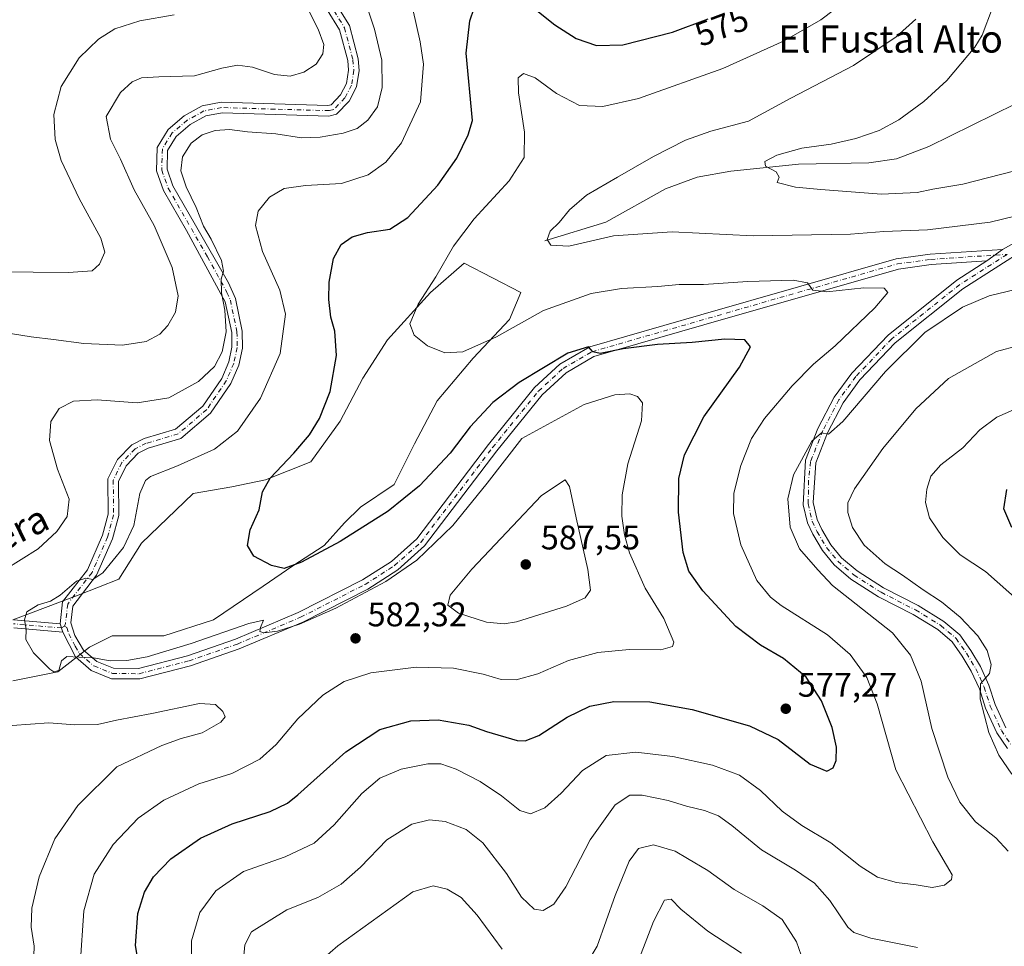
# Model space of a CAD drawing. Units: metres. Extents: x 594832 to 598313, y 4652734 to 4655094.
# Drawn here: x 596376 to 596665, y 4653253 to 4653525 of the extents above; entities that cross this region are included whole.
import ezdxf
from ezdxf.enums import TextEntityAlignment as Align

# ---------------------------------------------------------------- set-up
doc = ezdxf.new("R2010")
doc.units = ezdxf.units.M
doc.header["$MEASUREMENT"] = 0
doc.linetypes.add('DGN Style 4', pattern=[2.6384748266838614, 1.318413404963828, -0.6592067024819142, 0.001648016756204785, -0.6592067024819142])
for name, color, linetype, lineweight in [('Arbolado forestal CxS', 92, 'Continuous', 0), ('Camino Cxs', 7, 'Continuous', 0), ('Camino eje', 30, 'DGN Style 4', 13), ('Corriente natural lineal', 142, 'Continuous', 13), ('Cultivos herbáceos CxS', 92, 'Continuous', 0), ('Curva de nivel maestra', 30, 'Continuous', 30), ('Curva de nivel normal', 30, 'Continuous', 0), ('Pista no pavimentada Cxs', 111, 'Continuous', 0), ('Pista no pavimentada eje', 91, 'DGN Style 4', 0), ('Punto de cota en terreno', 7, 'Continuous', 0), ('Rótulo de curva de nivel directora', 7, 'Continuous', 0), ('Rótulo de punto de cota en terreno', 7, 'Continuous', 0), ('Texto cartográfico', 7, 'Continuous', 0)]:
    doc.layers.add(name, color=color, linetype=linetype, lineweight=lineweight)
doc.styles.add('Style-Arial', font='txt')

# ---------------------------------------------------------------- blocks, each defined once
blk = doc.blocks.new('*U17')
at = {"layer": 'Arbolado forestal CxS', "color": 92, "linetype": 'Continuous', "lineweight": 0}
blk.add_polyline3d([(596374.3687000005, 4653330.8201, 580.7853999999934), (596387.6272999998, 4653333.471700001, 580.1763999999966), (596396.9080999997, 4653340.763499999, 579.4535999999935), (596403.5373000001, 4653344.0779, 578.0047999999952), (596418.7845000001, 4653344.0777, 577.7192000000068), (596433.3689000001, 4653348.717700001, 577.3499000000012), (596447.9533000002, 4653358.660900001, 575.722099999999), (596456.5711000003, 4653364.6271, 574.9511999999959), (596465.8524000002, 4653370.5931, 574.4841000000015), (596471.8190000001, 4653377.221899999, 573.7832999999955), (596476.4593000002, 4653381.8621, 573.0243000000046), (596486.4030999999, 4653388.4911, 572.6539000000049), (596492.3695, 4653400.4231, 571.8718999999984), (596498.9989, 4653413.018100001, 570.9364999999962), (596509.6058999998, 4653425.6129, 570.2397000000057), (596520.2130000005, 4653436.882099999, 569.0583000000044), (596523.5277000006, 4653444.837099999, 568.0895000000019), (596506.9546999997, 4653453.4549, 569.3227000000043), (596497.0109000001, 4653444.837300001, 570.5096000000049), (596484.4154000003, 4653430.9165, 571.7293999999965), (596477.1228, 4653419.647500001, 572.9002999999939), (596470.4935, 4653407.052300001, 573.5072999999975), (596461.8750999998, 4653395.120300001, 574.1833000000044), (596448.6164999995, 4653389.817299999, 576.0660999999964), (596438.6731000004, 4653387.828700001, 577.1448999999993), (596427.4030999999, 4653385.840100001, 577.9980000000069), (596412.1560000004, 4653371.2567, 579.2016000000004), (596405.5267000003, 4653360.6503, 579.1114999999991), (596393.5938999997, 4653356.010500001, 580.2848999999987), (596374.3690999999, 4653348.718499999, 581.0298999999941)], dxfattribs=at)
blk = doc.blocks.new('5PATER')
at = {"layer": 'Punto de cota en terreno', "linetype": 'Continuous', "lineweight": 0}
h = blk.add_hatch(color=51, dxfattribs=at)
edge = h.paths.add_edge_path()
edge.add_ellipse((0, 0), major_axis=(-0.1095731443231308, -0.1110710700762829), ratio=0.9994222409660322, start_angle=0, end_angle=360)

msp = doc.modelspace()

# ---------------------------------------------------------------- linework, layer by layer
at = {"layer": 'Arbolado forestal CxS', "color": 92, "linetype": 'Continuous', "lineweight": 0}
msp.add_polyline3d([(596374.3687000005, 4653330.8201, 580.7853999999934), (596387.6272999998, 4653333.471700001, 580.1763999999966), (596396.9080999997, 4653340.763499999, 579.4535999999935), (596403.5373000001, 4653344.0779, 578.0047999999952), (596418.7845000001, 4653344.0777, 577.7192000000068), (596433.3689000001, 4653348.717700001, 577.3499000000012), (596447.9533000002, 4653358.660900001, 575.722099999999), (596456.5711000003, 4653364.6271, 574.9511999999959), (596465.8524000002, 4653370.5931, 574.4841000000015), (596471.8190000001, 4653377.221899999, 573.7832999999955), (596476.4593000002, 4653381.8621, 573.0243000000046), (596486.4030999999, 4653388.4911, 572.6539000000049), (596492.3695, 4653400.4231, 571.8718999999984), (596498.9989, 4653413.018100001, 570.9364999999962), (596509.6058999998, 4653425.6129, 570.2397000000057), (596520.2130000005, 4653436.882099999, 569.0583000000044), (596523.5277000006, 4653444.837099999, 568.0895000000019), (596506.9546999997, 4653453.4549, 569.3227000000043), (596497.0109000001, 4653444.837300001, 570.5096000000049), (596484.4154000003, 4653430.9165, 571.7293999999965), (596477.1228, 4653419.647500001, 572.9002999999939), (596470.4935, 4653407.052300001, 573.5072999999975), (596461.8750999998, 4653395.120300001, 574.1833000000044), (596448.6164999995, 4653389.817299999, 576.0660999999964), (596438.6731000004, 4653387.828700001, 577.1448999999993), (596427.4030999999, 4653385.840100001, 577.9980000000069), (596412.1560000004, 4653371.2567, 579.2016000000004), (596405.5267000003, 4653360.6503, 579.1114999999991), (596393.5938999997, 4653356.010500001, 580.2848999999987), (596374.3690999999, 4653348.718499999, 581.0298999999941)], dxfattribs=at)
at = {"layer": 'Camino Cxs', "color": 7, "linetype": 'Continuous', "lineweight": 0, "extrusion": (0.003088610466224696, 0.002321594120514935, 0.999992535315203), "elevation": 13213.52275521558, "flags": 128}
msp.add_lwpolyline([(596660.3221987931, 4653439.364232179), (596655.8121529733, 4653435.974223043)], dxfattribs=at)
at = {"layer": 'Camino Cxs', "color": 7, "linetype": 'Continuous', "lineweight": 0, "extrusion": (-0.005538247277515093, 0.01818640659009128, 0.999819274885433), "elevation": 81904.58457328287, "flags": 128}
msp.add_lwpolyline([(-1926125.829717807, -4276991.210985466), (-1926125.829717807, -4276988.67034915)], dxfattribs=at)
msp.add_lwpolyline([(-1926125.829717807, -4276991.210985466), (-1926125.829717807, -4276988.67034915)], dxfattribs=at)
at = {"layer": 'Camino Cxs', "color": 7, "linetype": 'Continuous', "lineweight": 0}
for points in [[(596465.8101000005, 4653535.210100001, 588.6689999999944), (596473.2100999998, 4653523.190099999, 587.7057999999961), (596475.8000999996, 4653513.4301, 587.633600000001), (596476.0601000005, 4653510.030099999, 587.5383000000002), (596475.3501000004, 4653505.2401, 587.3945999999996), (596473.1901000004, 4653501.0601, 587.3399000000063), (596469.4700999996, 4653497.220100001, 587.2548999999999), (596467.2301000003, 4653496.630100001, 587.1603000000032), (596435.8300999999, 4653497.600099999, 587.0207999999984), (596431.0601000005, 4653496.670100001, 586.9170000000013), (596426.5201000003, 4653494.140100001, 586.6999999999971), (596422.3800999997, 4653490.6801, 586.4054999999935), (596419.8400999998, 4653486.520099999, 586.2887000000047), (596419.6801000005, 4653481.020099999, 586.2467999999935), (596421.4200999998, 4653476.120100001, 586.1104999999952), (596428.0500999996, 4653464.590100001, 585.9856), (596437.7600999996, 4653447.6501, 584.9615000000049), (596439.7600999996, 4653443.050100001, 584.5105999999942), (596441.7701000003, 4653433.450099999, 584.3074000000051), (596441.8300999999, 4653428.5001, 583.9758000000002), (596440.7500999998, 4653423.530099999, 583.6836999999941), (596438.4501, 4653418.1501, 583.1491999999998), (596432.4901000002, 4653409.4101, 582.6625000000058), (596423.7200999996, 4653401.9801, 582.1300999999949), (596414.1700999998, 4653399.140100001, 582.1107000000047), (596411.2301000003, 4653397.6501, 581.8304000000062), (596407.6601, 4653393.9901, 581.7044000000024), (596405.4501, 4653389.4001, 582.0907000000007), (596405.5401, 4653379.350099999, 581.2364999999991), (596403.7001, 4653372.540100001, 580.7032999999938), (596399.0000999998, 4653361.860099999, 580.0794000000024), (596392.0100999996, 4653352.780099999, 579.8978999999963), (596391.4700999996, 4653347.8301, 579.9008999999933), (596392.6101000002, 4653344.1501, 580.0454999999929), (596395.1901000004, 4653339.860099999, 580.2750999999989), (596399.0301000001, 4653336.530099999, 580.7983999999997), (596403.9600999998, 4653334.540100001, 580.4627000000038), (596411.2801000001, 4653334.460100001, 580.8277999999991), (596425.6901000004, 4653338.170100001, 580.7786000000051), (596439.7801000001, 4653343.0701, 580.3001999999979), (596458.2100999998, 4653350.880100001, 580.4315999999963), (596477.0500999996, 4653360.470100001, 579.6958000000013), (596485.5401, 4653365.9001, 579.5852000000014), (596493.0100999996, 4653372.520099999, 578.7173999999941), (596514.0301000001, 4653400.2601, 577.8099999999977), (596527.5800999999, 4653416.950099999, 576.4812999999995), (596535.0401, 4653423.790100001, 575.9804000000004), (596543.7701000003, 4653428.870100001, 575.3301999999967), (596576.4200999998, 4653438.270099999, 573.3916000000027), (596633.7801000001, 4653454.770099999, 568.122199999998), (596643.7100999998, 4653456.090100001, 567.7540000000008), (596664.9200999998, 4653457.5001, 567.2219000000041), (596660.4101, 4653454.110099999, 567.2437000000064), (596644.0201000003, 4653453.020099999, 567.7838999999949), (596634.4101, 4653451.7401, 568.676099999997), (596577.2701000003, 4653435.3101, 574.1634000000049), (596544.9901000002, 4653426.0101, 576.0412999999971), (596536.8800999997, 4653421.290100001, 576.4302000000025), (596529.8300999999, 4653414.8201, 577.4131000000052), (596516.4600999998, 4653398.360099999, 578.6864999999962), (596495.2901, 4653370.420100001, 580.0360999999976), (596487.4101, 4653363.4301, 580.1319999999978), (596478.5900999998, 4653357.790100001, 580.186799999996), (596459.5100999996, 4653348.0801, 580.6030000000028), (596440.8901000004, 4653340.190099999, 581.4159000000072), (596426.5900999998, 4653335.220100001, 581.6110000000045), (596411.6601, 4653331.370100001, 581.6071999999986), (596403.3501000004, 4653331.450099999, 581.1209999999992), (596397.4001000002, 4653333.860099999, 580.9456999999966), (596392.7901, 4653337.850099999, 580.3779000000068), (596389.0701000001, 4653345.130100001, 580.0130000000064), (596388.3300999999, 4653347.5601, 579.9646999999968), (596389.0401, 4653353.9801, 580.2451000000001), (596396.3201000001, 4653363.440099999, 580.8686000000016), (596400.7801000001, 4653373.5701, 581.6281000000017), (596402.4501, 4653379.7401, 581.4475999999995), (596402.3501000004, 4653390.090100001, 581.6869000000006), (596405.1001000004, 4653395.780099999, 581.8858999999939), (596409.3800999997, 4653400.1601, 582.515400000004), (596413.0201000003, 4653402.020099999, 582.3595999999961), (596422.2200999996, 4653404.7501, 582.5997999999963), (596430.1801000005, 4653411.5001, 583.3199000000022), (596435.7301000003, 4653419.640100001, 583.9873999999982), (596437.7901, 4653424.470100001, 584.0154999999941), (596438.7401000002, 4653428.8101, 584.4400000000023), (596438.6801000005, 4653433.110099999, 584.8203000000067), (596436.8000999996, 4653442.110099999, 585.2176999999938), (596425.3701, 4653463.0601, 586.6300999999949), (596418.6001000004, 4653474.8301, 586.8438000000025), (596416.5800999999, 4653480.530099999, 586.8472999999941), (596416.7801000001, 4653487.4301, 586.6512999999978), (596420.0100999996, 4653492.720100001, 586.7130999999936), (596424.7600999996, 4653496.690099999, 586.9872000000032), (596429.9901000002, 4653499.610099999, 587.5451999999932), (596435.5800999999, 4653500.690099999, 587.6680000000051), (596466.8800999997, 4653499.7301, 587.8880000000064), (596467.8501000004, 4653499.9901, 587.8377999999939), (596470.6601, 4653502.880100001, 587.8761999999988), (596472.3800999997, 4653506.200099999, 587.8154999999971), (596472.9600999998, 4653510.140100001, 587.9002999999939), (596472.7401000002, 4653512.9101, 587.9824999999983), (596470.3501000004, 4653521.960100001, 588.2767000000022), (596463.0500999996, 4653533.8101, 588.8081999999995)], [(596465.8101000005, 4653535.210100001, 588.6689999999944), (596473.2100999998, 4653523.190099999, 587.7057999999961), (596475.8000999996, 4653513.4301, 587.633600000001), (596476.0601000005, 4653510.030099999, 587.5383000000002), (596475.3501000004, 4653505.2401, 587.3945999999996), (596473.1901000004, 4653501.0601, 587.3399000000063), (596469.4700999996, 4653497.220100001, 587.2548999999999), (596467.2301000003, 4653496.630100001, 587.1603000000032), (596435.8300999999, 4653497.600099999, 587.0207999999984), (596431.0601000005, 4653496.670100001, 586.9170000000013), (596426.5201000003, 4653494.140100001, 586.6999999999971), (596422.3800999997, 4653490.6801, 586.4054999999935), (596419.8400999998, 4653486.520099999, 586.2887000000047), (596419.6801000005, 4653481.020099999, 586.2467999999935), (596421.4200999998, 4653476.120100001, 586.1104999999952), (596428.0500999996, 4653464.590100001, 585.9856), (596437.7600999996, 4653447.6501, 584.9615000000049), (596439.7600999996, 4653443.050100001, 584.5105999999942), (596441.7701000003, 4653433.450099999, 584.3074000000051), (596441.8300999999, 4653428.5001, 583.9758000000002), (596440.7500999998, 4653423.530099999, 583.6836999999941), (596438.4501, 4653418.1501, 583.1491999999998), (596432.4901000002, 4653409.4101, 582.6625000000058), (596423.7200999996, 4653401.9801, 582.1300999999949), (596414.1700999998, 4653399.140100001, 582.1107000000047), (596411.2301000003, 4653397.6501, 581.8304000000062), (596407.6601, 4653393.9901, 581.7044000000024), (596405.4501, 4653389.4001, 582.0907000000007), (596405.5401, 4653379.350099999, 581.2364999999991), (596403.7001, 4653372.540100001, 580.7032999999938), (596399.0000999998, 4653361.860099999, 580.0794000000024), (596392.0100999996, 4653352.780099999, 579.8978999999963), (596391.4700999996, 4653347.8301, 579.9008999999933), (596392.6101000002, 4653344.1501, 580.0454999999929), (596395.1901000004, 4653339.860099999, 580.2750999999989), (596399.0301000001, 4653336.530099999, 580.7983999999997), (596403.9600999998, 4653334.540100001, 580.4627000000038), (596411.2801000001, 4653334.460100001, 580.8277999999991), (596425.6901000004, 4653338.170100001, 580.7786000000051), (596439.7801000001, 4653343.0701, 580.3001999999979), (596458.2100999998, 4653350.880100001, 580.4315999999963), (596477.0500999996, 4653360.470100001, 579.6958000000013), (596485.5401, 4653365.9001, 579.5852000000014), (596493.0100999996, 4653372.520099999, 578.7173999999941), (596514.0301000001, 4653400.2601, 577.8099999999977), (596527.5800999999, 4653416.950099999, 576.4812999999995), (596535.0401, 4653423.790100001, 575.9804000000004), (596543.7701000003, 4653428.870100001, 575.3301999999967), (596576.4200999998, 4653438.270099999, 573.3916000000027), (596633.7801000001, 4653454.770099999, 568.122199999998), (596643.7100999998, 4653456.090100001, 567.7540000000008), (596664.9200999998, 4653457.5001, 567.2219000000041)], [(596388.3300999999, 4653347.5601, 579.9646999999968), (596389.0401, 4653353.9801, 580.2451000000001), (596396.3201000001, 4653363.440099999, 580.8686000000016), (596400.7801000001, 4653373.5701, 581.6281000000017), (596402.4501, 4653379.7401, 581.4475999999995), (596402.3501000004, 4653390.090100001, 581.6869000000006), (596405.1001000004, 4653395.780099999, 581.8858999999939), (596409.3800999997, 4653400.1601, 582.515400000004), (596413.0201000003, 4653402.020099999, 582.3595999999961), (596422.2200999996, 4653404.7501, 582.5997999999963), (596430.1801000005, 4653411.5001, 583.3199000000022), (596435.7301000003, 4653419.640100001, 583.9873999999982), (596437.7901, 4653424.470100001, 584.0154999999941), (596438.7401000002, 4653428.8101, 584.4400000000023), (596438.6801000005, 4653433.110099999, 584.8203000000067), (596436.8000999996, 4653442.110099999, 585.2176999999938), (596425.3701, 4653463.0601, 586.6300999999949), (596418.6001000004, 4653474.8301, 586.8438000000025), (596416.5800999999, 4653480.530099999, 586.8472999999941), (596416.7801000001, 4653487.4301, 586.6512999999978), (596420.0100999996, 4653492.720100001, 586.7130999999936), (596424.7600999996, 4653496.690099999, 586.9872000000032), (596429.9901000002, 4653499.610099999, 587.5451999999932), (596435.5800999999, 4653500.690099999, 587.6680000000051), (596466.8800999997, 4653499.7301, 587.8880000000064), (596467.8501000004, 4653499.9901, 587.8377999999939), (596470.6601, 4653502.880100001, 587.8761999999988), (596472.3800999997, 4653506.200099999, 587.8154999999971), (596472.9600999998, 4653510.140100001, 587.9002999999939), (596472.7401000002, 4653512.9101, 587.9824999999983), (596470.3501000004, 4653521.960100001, 588.2767000000022), (596463.0500999996, 4653533.8101, 588.8081999999995)], [(596660.4101, 4653454.110099999, 567.2437000000064), (596644.0201000003, 4653453.020099999, 567.7838999999949), (596634.4101, 4653451.7401, 568.676099999997), (596577.2701000003, 4653435.3101, 574.1634000000049), (596544.9901000002, 4653426.0101, 576.0412999999971), (596536.8800999997, 4653421.290100001, 576.4302000000025), (596529.8300999999, 4653414.8201, 577.4131000000052), (596516.4600999998, 4653398.360099999, 578.6864999999962), (596495.2901, 4653370.420100001, 580.0360999999976), (596487.4101, 4653363.4301, 580.1319999999978), (596478.5900999998, 4653357.790100001, 580.186799999996), (596459.5100999996, 4653348.0801, 580.6030000000028), (596440.8901000004, 4653340.190099999, 581.4159000000072), (596426.5900999998, 4653335.220100001, 581.6110000000045), (596411.6601, 4653331.370100001, 581.6071999999986), (596403.3501000004, 4653331.450099999, 581.1209999999992), (596397.4001000002, 4653333.860099999, 580.9456999999966), (596392.7901, 4653337.850099999, 580.3779000000068), (596389.0701000001, 4653345.130100001, 580.0130000000064)], [(596374.5701000001, 4653348.7501, 580.9165999999968), (596388.3300999999, 4653347.5601, 579.9646999999968), (596389.0701000001, 4653345.130100001, 580.0130000000064), (596374.7200999996, 4653346.370100001, 580.4174000000058)], [(596374.5701000001, 4653348.7501, 580.9165999999968), (596388.3300999999, 4653347.5601, 579.9646999999968)], [(596389.0701000001, 4653345.130100001, 580.0130000000064), (596374.7200999996, 4653346.370100001, 580.4174000000058)]]:
    msp.add_polyline3d(points, dxfattribs=at)
at = {"layer": 'Camino eje', "color": 30, "linetype": 'DGN Style 4', "lineweight": 13}
for points in [[(596464.4301000005, 4653534.5101, 588.7323999999935), (596471.7801000001, 4653522.575099999, 587.9925999999978), (596474.2701000003, 4653513.170100001, 587.811799999996), (596474.5100999996, 4653510.085100001, 587.7197000000015), (596473.8651000002, 4653505.720100001, 587.5807000000059), (596471.9250999996, 4653501.970100001, 587.5239000000003), (596468.6601, 4653498.6051, 587.5011999999988), (596467.2975000005, 4653498.245100001, 587.4756000000052), (596451.3551000003, 4653498.665100001, 587.6983999999939), (596435.7050999999, 4653499.145099999, 587.3436999999976), (596430.5251000002, 4653498.140100001, 587.1588999999949), (596425.6401000004, 4653495.415100001, 586.835500000001), (596421.1951000001, 4653491.700099999, 586.5571000000054), (596418.3101000005, 4653486.975099999, 586.4213000000018), (596418.1300999997, 4653480.7751, 586.4483000000037), (596420.0100999996, 4653475.475099999, 586.4597000000067), (596431.5651000004, 4653455.3551, 585.6665000000066), (596437.2801000001, 4653444.880100001, 585.0510000000068), (596438.2801000001, 4653442.5801, 584.7915000000066), (596440.2251000004, 4653433.280099999, 584.561799999996), (596440.2851, 4653428.655099999, 584.2060000000056), (596439.2701000003, 4653424.0001, 583.838499999998), (596437.0900999998, 4653418.895099999, 583.4030999999959), (596431.3350999998, 4653410.4551, 582.9299000000028), (596422.9700999996, 4653403.3651, 582.2629000000015), (596413.5950999996, 4653400.5801, 582.2060000000056), (596410.3051000005, 4653398.905099999, 582.1079000000027), (596406.3800999997, 4653394.8851, 581.7482000000019), (596403.9001000002, 4653389.745100001, 581.8187999999936), (596403.9951, 4653379.545100001, 581.335500000001), (596402.2401000002, 4653373.0551, 580.9694000000018), (596397.6601, 4653362.6501, 580.3761999999988), (596390.5251000002, 4653353.380100001, 580.0522999999957), (596389.9001000002, 4653347.6951, 579.9342999999935), (596389.6233000001, 4653346.840100001, 579.9584999999934)], [(596389.6233000001, 4653346.840100001, 579.9584999999934), (596390.2701000003, 4653346.4801, 579.9625999999989), (596390.8400999998, 4653344.640100001, 580.033500000005), (596392.7001, 4653341.0001, 580.2026000000042), (596393.9901000002, 4653338.8551, 580.408500000005), (596398.2150999998, 4653335.1951, 580.9281000000046), (596403.6551000001, 4653332.995100001, 580.7038999999932), (596411.4700999996, 4653332.915100001, 581.0892000000022), (596426.1401000004, 4653336.6951, 581.1766000000061), (596440.3350999998, 4653341.630100001, 580.7786999999954), (596458.8601000002, 4653349.4801, 580.4673999999941), (596477.8201000001, 4653359.130100001, 579.8151000000071), (596486.4751000004, 4653364.665100001, 579.804999999993), (596494.1501000002, 4653371.470100001, 579.2914000000019), (596515.2451, 4653399.3101, 578.2053000000016), (596528.7050999999, 4653415.8851, 576.8522999999988), (596535.9600999998, 4653422.540100001, 576.0047999999952), (596544.3800999997, 4653427.440099999, 575.3549999999959), (596634.0950999996, 4653453.255100001, 568.3380000000034), (596643.8651000002, 4653454.5551, 567.7722000000067), (596666.3130999999, 4653456.047499999, 567.273000000001)], [(596389.6233000001, 4653346.840100001, 579.9584999999934), (596388.7001, 4653346.345100001, 579.9838000000018), (596374.6451000003, 4653347.5601, 580.4824999999983)]]:
    msp.add_polyline3d(points, dxfattribs=at)
at = {"layer": 'Corriente natural lineal', "color": 142, "linetype": 'Continuous', "lineweight": 13}
msp.add_polyline3d([(596530.6300999997, 4653460.0001, 566.200800000006), (596548.5100999996, 4653465.5001, 563.8024000000005), (596566.0500999996, 4653475.2401, 562.4042000000045), (596575.3601000002, 4653478.720100001, 561.8763999999937), (596585.2500999998, 4653480.470100001, 561.2079999999987), (596605.1101000002, 4653482.4801, 559.7048000000068), (596625.7200999996, 4653482.920100001, 558.4326000000001), (596633.8300999999, 4653484.110099999, 558.1052000000054), (596643.3101000005, 4653487.6601, 557.3739999999962), (596675.1300999997, 4653503.340100001, 555.1842999999935), (596680.2001, 4653502.590100001, 554.6392999999953), (596681.8901000004, 4653502.920100001, 554.5092000000004), (596685.9801000003, 4653505.920100001, 554.2315999999992), (596693.1300999997, 4653512.790100001, 553.5285000000003), (596706.5100999996, 4653528.3101, 552.2890000000043), (596709.4101, 4653532.360099999, 552.0050999999949), (596711.3800999997, 4653536.790100001, 551.7706000000035), (596728.4961000001, 4653597.4496, 547.2024999999994)], dxfattribs=at)
at = {"layer": 'Cultivos herbáceos CxS', "color": 92, "linetype": 'Continuous', "lineweight": 0}
for points in [[(596374.3690999999, 4653348.718499999, 581.0298999999941), (596393.5938999997, 4653356.010500001, 580.2848999999987), (596405.5267000003, 4653360.6503, 579.1114999999991), (596412.1560000004, 4653371.2567, 579.2016000000004), (596427.4030999999, 4653385.840100001, 577.9980000000069), (596438.6731000004, 4653387.828700001, 577.1448999999993), (596448.6164999995, 4653389.817299999, 576.0660999999964), (596461.8750999998, 4653395.120300001, 574.1833000000044), (596470.4935, 4653407.052300001, 573.5072999999975), (596477.1228, 4653419.647500001, 572.9002999999939), (596484.4154000003, 4653430.9165, 571.7293999999965), (596497.0109000001, 4653444.837300001, 570.5096000000049), (596506.9546999997, 4653453.4549, 569.3227000000043), (596523.5277000006, 4653444.837099999, 568.0895000000019), (596520.2130000005, 4653436.882099999, 569.0583000000044), (596509.6058999998, 4653425.6129, 570.2397000000057), (596498.9989, 4653413.018100001, 570.9364999999962), (596492.3695, 4653400.4231, 571.8718999999984), (596486.4030999999, 4653388.4911, 572.6539000000049), (596476.4593000002, 4653381.8621, 573.0243000000046), (596471.8190000001, 4653377.221899999, 573.7832999999955), (596465.8524000002, 4653370.5931, 574.4841000000015), (596456.5711000003, 4653364.6271, 574.9511999999959), (596447.9533000002, 4653358.660900001, 575.722099999999), (596433.3689000001, 4653348.717700001, 577.3499000000012), (596418.7845000001, 4653344.0777, 577.7192000000068), (596403.5373000001, 4653344.0779, 578.0047999999952), (596396.9080999997, 4653340.763499999, 579.4535999999935), (596387.6272999998, 4653333.471700001, 580.1763999999966), (596374.3687000005, 4653330.8201, 580.7853999999934)], [(596374.3687000005, 4653330.8201, 580.7853999999934), (596387.6272999998, 4653333.471700001, 580.1763999999966), (596396.9080999997, 4653340.763499999, 579.4535999999935), (596403.5373000001, 4653344.0779, 578.0047999999952), (596418.7845000001, 4653344.0777, 577.7192000000068), (596433.3689000001, 4653348.717700001, 577.3499000000012), (596447.9533000002, 4653358.660900001, 575.722099999999), (596456.5711000003, 4653364.6271, 574.9511999999959), (596465.8524000002, 4653370.5931, 574.4841000000015), (596471.8190000001, 4653377.221899999, 573.7832999999955), (596476.4593000002, 4653381.8621, 573.0243000000046), (596486.4030999999, 4653388.4911, 572.6539000000049), (596492.3695, 4653400.4231, 571.8718999999984), (596498.9989, 4653413.018100001, 570.9364999999962), (596509.6058999998, 4653425.6129, 570.2397000000057), (596520.2130000005, 4653436.882099999, 569.0583000000044), (596523.5277000006, 4653444.837099999, 568.0895000000019), (596506.9546999997, 4653453.4549, 569.3227000000043), (596497.0109000001, 4653444.837300001, 570.5096000000049), (596484.4154000003, 4653430.9165, 571.7293999999965), (596477.1228, 4653419.647500001, 572.9002999999939), (596470.4935, 4653407.052300001, 573.5072999999975), (596461.8750999998, 4653395.120300001, 574.1833000000044), (596448.6164999995, 4653389.817299999, 576.0660999999964), (596438.6731000004, 4653387.828700001, 577.1448999999993), (596427.4030999999, 4653385.840100001, 577.9980000000069), (596412.1560000004, 4653371.2567, 579.2016000000004), (596405.5267000003, 4653360.6503, 579.1114999999991), (596393.5938999997, 4653356.010500001, 580.2848999999987), (596374.3690999999, 4653348.718499999, 581.0298999999941)]]:
    msp.add_polyline3d(points, dxfattribs=at)
at = {"layer": 'Curva de nivel maestra', "color": 30, "linetype": 'Continuous', "lineweight": 30, "flags": 128}
for points, elevation in [([(596526.7800000003, 4653528.780099999), (596533.5300000003, 4653523.470100001), (596539.7999999998, 4653519.4001), (596545.7599999999, 4653517.350099999), (596553.5099999999, 4653517.530099999), (596568.0899999999, 4653521.280099999), (596578.5099999999, 4653525.2301)], 575), ([(596411.9699999997, 4653243.8301), (596410.4100000003, 4653253.1601), (596411.0800000001, 4653262.4801), (596413.0700000003, 4653268.8201), (596415.6900000004, 4653273.3201), (596420.7699999996, 4653278.540100001), (596429.5300000003, 4653284.670100001), (596438.7999999998, 4653288.840100001), (596449.9400000004, 4653292.440099999), (596455.0199999996, 4653294.870100001), (596458.1299999999, 4653297.340100001), (596472.1799999997, 4653309.960100001), (596482.1799999997, 4653316.5601), (596491.2999999998, 4653319.100099999), (596499.3200000003, 4653319.420100001), (596508.2999999998, 4653317.8301), (596513.5199999996, 4653315.9901), (596522.5199999996, 4653313.3301), (596524.8300000001, 4653313.190099999), (596528.8499999996, 4653314.780099999), (596537.1799999997, 4653320.200099999), (596543.8499999996, 4653323.4001), (596550.8099999996, 4653324.800100001), (596561.3799999999, 4653324.670100001), (596573.8099999996, 4653322.460100001), (596590.6600000003, 4653317.610099999), (596599.1200000001, 4653313.610099999), (596608.5099999999, 4653306.340100001), (596613.4199999999, 4653304.270099999), (596615.2100000001, 4653305.280099999), (596616.0999999996, 4653307.4801), (596616.2300000006, 4653311.4001), (596614.9600000001, 4653317.170100001), (596611.8200000003, 4653324.950099999), (596607.2999999998, 4653331.860099999), (596600.6200000001, 4653337.4101), (596593.9299999997, 4653341.2601), (596586.6799999997, 4653346.7601), (596577.0199999996, 4653357.2401), (596572.8300000001, 4653363.0001), (596571.2199999997, 4653368.470100001), (596569.8200000003, 4653380.380100001), (596569.9100000003, 4653390.280099999), (596571.5599999996, 4653397.210100001), (596577.2599999999, 4653408.370100001), (596587.7699999996, 4653422.960100001), (596591.0199999996, 4653428.870100001), (596589.29, 4653430.970100001), (596583.4000000004, 4653431.1501), (596573.8899999997, 4653430.120100001), (596563.7100000001, 4653429.610099999), (596553.6399999997, 4653428.290100001), (596546.8399999999, 4653426.9301), (596544.7300000006, 4653427.4001), (596543.4400000004, 4653428.9101), (596537.3600000005, 4653427.050100001), (596523.0700000003, 4653418.460100001), (596515.3700000001, 4653412.530099999), (596508.7000000002, 4653405.360099999), (596502.7999999998, 4653397.640100001), (596493.8399999999, 4653388.050100001), (596484.5700000003, 4653380.620100001), (596470.5599999996, 4653371.770099999), (596459.1900000004, 4653365.630100001), (596454.04, 4653363.800100001), (596450.3300000001, 4653364.6601), (596445.2000000002, 4653367.4801), (596443.2800000003, 4653370.5601), (596444.1200000001, 4653375.170100001), (596446.7199999997, 4653381.0701), (596447.7400000002, 4653386.3301), (596449.9800000006, 4653390.3201), (596456.9500000002, 4653397.6601), (596461.4699999997, 4653403.020099999), (596464.4600000001, 4653407.8101), (596467.54, 4653415.8101), (596469.4600000001, 4653426.3201), (596468.9299999997, 4653433.5001), (596467.8200000003, 4653437.5601), (596467.1600000003, 4653442.780099999), (596467.25, 4653447.880100001), (596468.5199999996, 4653454.790100001), (596470.8499999996, 4653458.9301), (596474, 4653461.2301), (596478.5199999996, 4653462.440099999), (596485.0499999998, 4653463.450099999), (596490.4000000004, 4653466.8201), (596499.2000000002, 4653476.3101), (596504.7599999999, 4653484.300100001), (596508.1399999997, 4653491.090100001), (596509.3600000005, 4653495.300100001), (596507.5099999999, 4653515.130100001), (596508.5999999996, 4653524.640100001), (596509.9000000004, 4653528.350099999)], 575), ([(596667.6600000003, 4653375.870100001), (596665.3200000003, 4653381.370100001), (596666.2000000002, 4653386.9901)], 550)]:
    msp.add_lwpolyline(points, dxfattribs=dict(at, elevation=elevation))
at = {"layer": 'Curva de nivel normal', "color": 30, "linetype": 'Continuous', "lineweight": 0, "flags": 128}
for points, elevation in [([(596672.04, 4653481.4901), (596653.3399999999, 4653476.640100001), (596644.5300000003, 4653475.1601), (596639.9500000002, 4653474.2401), (596629.4199999999, 4653473.710100001), (596611.6699999999, 4653475.130100001), (596604.2300000006, 4653475.7601), (596598.8200000003, 4653477.130100001), (596599.4000000004, 4653478.710100001), (596598.5099999999, 4653480.300100001), (596595.4199999999, 4653481.9101), (596595.2100000001, 4653483.280099999), (596598.6699999999, 4653485.210100001), (596606.04, 4653487.200099999), (596614.6299999999, 4653488.420100001), (596621.9199999999, 4653490.040100001), (596628.7100000001, 4653492.420100001), (596634.4800000006, 4653495.520099999), (596641.8399999999, 4653500.920100001), (596648.5800000001, 4653507.130100001), (596656.8799999999, 4653516.920100001), (596658.9900000002, 4653520.4301), (596662, 4653528.440099999), (596666.5700000003, 4653544.790100001)], 560), ([(596476.5300000003, 4653534.470100001), (596480.5800000001, 4653522.120100001), (596482.7000000002, 4653513.0101), (596482.8899999997, 4653505.0001), (596481.4600000001, 4653499.350099999), (596478.6500000004, 4653495.4101), (596475.5, 4653492.9801), (596471.4400000004, 4653491.5801), (596464.5999999996, 4653490.450099999), (596459.1900000004, 4653490.300100001), (596451.6500000004, 4653491.460100001), (596443.3399999999, 4653492.0101), (596437.9800000006, 4653492.670100001), (596433.8600000005, 4653492.360099999), (596430.0099999999, 4653491.1501), (596426.8099999996, 4653488.7301), (596424.2699999996, 4653484.6601), (596423.75, 4653480.590100001), (596425.2999999998, 4653475.9101), (596428.2300000006, 4653469.8301), (596430.4299999997, 4653464.360099999), (596432.6299999999, 4653460.4901), (596435.6600000003, 4653454.200099999), (596436.25, 4653451.130100001), (596435.54, 4653448.7301), (596435.6699999999, 4653444.700099999), (596436.6699999999, 4653439.690099999), (596437.0199999996, 4653433.290100001), (596435.8799999999, 4653427.470100001), (596433.6500000004, 4653423.110099999), (596428.9000000004, 4653418.710100001), (596420.2300000006, 4653413.960100001), (596410.8700000001, 4653412.450099999), (596399.1900000004, 4653413.3201), (596392.1799999997, 4653412.920100001), (596388.0499999998, 4653410.8101), (596385.5700000003, 4653406.950099999), (596385.2100000001, 4653401.390100001), (596387.5, 4653392.950099999), (596390.9400000004, 4653384.140100001), (596390.3899999997, 4653379.090100001), (596387.3200000003, 4653374.6501), (596381.8700000001, 4653369.620100001), (596371.8700000001, 4653363.350099999)], 585.0000000000001), ([(596460.8399999999, 4653528.550100001), (596464.0099999999, 4653522.190099999), (596465.7100000001, 4653517.6801), (596465.4299999997, 4653514.920100001), (596463.5, 4653511.870100001), (596459.8600000005, 4653509.4901), (596455.8600000005, 4653508.4001), (596451.2400000002, 4653508.890100001), (596444.8200000003, 4653510.970100001), (596440.3600000005, 4653511.550100001), (596435.7300000006, 4653510.6801), (596427.75, 4653508.4801), (596417.3099999996, 4653508.200099999), (596412.1699999999, 4653507.8201), (596409.4400000004, 4653506.6801), (596406, 4653503.610099999), (596401.8600000005, 4653496.520099999), (596403.1299999999, 4653489.850099999), (596406.0300000003, 4653484.020099999), (596410.0800000001, 4653475.0001), (596415.9000000004, 4653464.5001), (596421.1900000004, 4653452.220100001), (596422.9400000004, 4653443.8201), (596422.1299999999, 4653439.0801), (596419.9500000002, 4653435.190099999), (596417.5300000003, 4653432.640100001), (596413.5300000003, 4653430.470100001), (596406.6299999999, 4653429.420100001), (596395.2599999999, 4653429.890100001), (596386.3600000005, 4653431.050100001), (596379.7999999998, 4653431.8101), (596371.9199999999, 4653433.0701)], 589.9999999999999), ([(596619.6699999999, 4653531.0701), (596611.6200000001, 4653524.9301), (596600.8799999999, 4653518.7401), (596582.8200000003, 4653510.630100001), (596558.1200000001, 4653501.8301), (596547.6699999999, 4653499.450099999), (596540.7999999998, 4653499.7401), (596533.9800000006, 4653503.2601), (596527.7300000006, 4653507.870100001), (596524.3200000003, 4653509.110099999), (596522.7999999998, 4653507.860099999), (596522.8899999997, 4653503.5001), (596524.6100000005, 4653491.890100001), (596524.4900000002, 4653484.440099999), (596520.1200000001, 4653477.6601), (596509.8300000001, 4653466.460100001), (596503.79, 4653458.460100001), (596498.6399999997, 4653449.460100001), (596493.3899999997, 4653441.460100001), (596490.9500000002, 4653435.6801), (596492.25, 4653432.280099999), (596496.1200000001, 4653429.1501), (596501.2100000001, 4653427.130100001), (596506.5, 4653427.4301), (596516.4400000004, 4653431.8101), (596530.1799999997, 4653439.550100001), (596544.1799999997, 4653444.530099999), (596553.0800000001, 4653446.040100001), (596563.7699999996, 4653446.600099999), (596570.0700000003, 4653447.170100001), (596577.1699999999, 4653447.1501), (596590.1699999999, 4653448.050100001), (596603.5099999999, 4653448.460100001), (596607.7199999997, 4653447.7301), (596609.29, 4653445.550100001), (596613.3799999999, 4653445.020099999), (596624.2699999996, 4653446.190099999), (596630.2400000002, 4653446.120100001), (596631.29, 4653444.870100001), (596627.4900000002, 4653440.360099999), (596615.8399999999, 4653429.220100001), (596609.5099999999, 4653423.790100001), (596603.1699999999, 4653417.440099999), (596595.1200000001, 4653407.8101), (596591.3099999996, 4653401.970100001), (596588.1200000001, 4653394.040100001), (596586.1299999999, 4653385.920100001), (596585.9699999997, 4653379.9801), (596588.1299999999, 4653370.770099999), (596592.8399999999, 4653360.2601), (596596.8399999999, 4653355.390100001), (596600.0199999996, 4653352.960100001), (596613.54, 4653344.300100001), (596620.2300000006, 4653338.540100001), (596625.1500000004, 4653331.8101), (596628.1500000004, 4653324.0801), (596633.6900000004, 4653304.7401), (596644.5499999998, 4653283.540100001), (596650.1600000003, 4653273.9101), (596650.0099999999, 4653272.470100001), (596647.9600000001, 4653270.8301), (596644.3200000003, 4653270.200099999), (596639.5700000003, 4653270.920100001), (596633.8200000003, 4653271.610099999), (596628.2199999997, 4653273.1501), (596623.1399999997, 4653276.420100001), (596614.5999999996, 4653283.2401), (596606.0800000001, 4653288.390100001), (596600.2400000002, 4653292.5701), (596593.9000000004, 4653298.640100001), (596587.7599999999, 4653303.100099999), (596579.8200000003, 4653306.0801), (596568.1699999999, 4653308.610099999), (596557.2699999996, 4653309.860099999), (596548.5800000001, 4653308.920100001), (596541.6100000005, 4653304.550100001), (596535.4199999999, 4653297.8201), (596530.5700000003, 4653293.5101), (596526.4199999999, 4653291.7501), (596523.2199999997, 4653292.790100001), (596517.9199999999, 4653297.030099999), (596511.6299999999, 4653301.290100001), (596504.54, 4653304.860099999), (596500.1100000005, 4653306.450099999), (596496.2199999997, 4653306.440099999), (596488.4100000003, 4653304.890100001), (596482.1799999997, 4653302.2301), (596476.8300000001, 4653297.770099999), (596468.7199999997, 4653288.5101), (596462.9199999999, 4653283.1501), (596454.4100000003, 4653279.1501), (596442.1500000004, 4653274.8201), (596433.9800000006, 4653269.1501), (596429.2999999998, 4653262.8201), (596426.9100000003, 4653254.4901), (596426.9100000003, 4653246.7601)], 570), ([(596369.9600000001, 4653450.890100001), (596390.7400000002, 4653450.670100001), (596397.7400000002, 4653451.2501), (596399.8600000005, 4653453.200099999), (596401.4600000001, 4653456.670100001), (596400.2199999997, 4653460.8201), (596393.9199999999, 4653472.4801), (596388.6299999999, 4653483.550100001), (596386.8600000005, 4653489.7501), (596386.4900000002, 4653497.130100001), (596388.6100000005, 4653505.3301), (596393.8700000001, 4653513.700099999), (596399.5300000003, 4653519.2601), (596404.3899999997, 4653522.290100001), (596411.6699999999, 4653524.640100001), (596421.7999999998, 4653526.380100001)], 595), ([(596491.8300000001, 4653528.0001), (596494.0300000003, 4653518.440099999), (596495.0099999999, 4653511.890100001), (596494.0899999999, 4653500.800100001), (596488.5199999996, 4653488.800100001), (596483.9299999997, 4653483.130100001), (596478.7800000003, 4653479.350099999), (596470.9500000002, 4653476.890100001), (596460.3700000001, 4653476.300100001), (596454.04, 4653475.420100001), (596449.7300000006, 4653472.800100001), (596446.4000000004, 4653468.7401), (596445.6600000003, 4653464.530099999), (596447.7599999999, 4653456.880100001), (596452.8499999996, 4653445.4901), (596454.4800000006, 4653438.520099999), (596452.9000000004, 4653426.960100001), (596447.1299999999, 4653413.8101), (596440.3499999996, 4653404.140100001), (596433.6200000001, 4653398.850099999), (596422.7100000001, 4653393.9801), (596414.8200000003, 4653390.850099999), (596413.4000000004, 4653389.670100001), (596411.7199999997, 4653385.8101), (596409.9199999999, 4653376.4301), (596406.8799999999, 4653369.940099999), (596400.8600000005, 4653362.5601), (596397.8600000005, 4653360.5701), (596395.8600000005, 4653361.0001), (596393.1299999999, 4653360.140100001), (596388.2800000003, 4653355.9801), (596385.4699999997, 4653354.190099999), (596381.8700000001, 4653353.120100001), (596378.4800000006, 4653351.120100001), (596377.7999999998, 4653348.7301), (596378.3499999996, 4653345.960100001), (596378.25, 4653342.9301), (596380.5099999999, 4653339.0701), (596385.2599999999, 4653334.220100001), (596386.4500000002, 4653333.4901), (596387.8799999999, 4653333.8201), (596388.7100000001, 4653336.6801), (596390.3099999996, 4653337.9901), (596393.8600000005, 4653337.7401), (596398.0800000001, 4653337.590100001), (596403, 4653336.7401), (596407.8600000005, 4653336.8101), (596413.9000000004, 4653337.880100001), (596418.3099999996, 4653339.2601), (596426.79, 4653341.770099999), (596443.6799999997, 4653347.710100001), (596448, 4653348.6501), (596447.1500000004, 4653346.530099999), (596446.8899999997, 4653345.270099999), (596448.0800000001, 4653344.9001), (596452.0999999996, 4653345.380100001), (596458.5300000003, 4653347.4301), (596469.2199999997, 4653352.120100001), (596483.9100000003, 4653359.9801), (596493.04, 4653366.280099999), (596503.5599999996, 4653376.470100001), (596513.6799999997, 4653388.870100001), (596523.8499999996, 4653402.0101), (596542.1799999997, 4653411.970100001), (596551.1600000003, 4653414.8101), (596555.5099999999, 4653415.100099999), (596557.7800000003, 4653414.3201), (596559.2999999998, 4653412.4901), (596558.9600000001, 4653407.200099999), (596554.9800000006, 4653394.5001), (596553.2999999998, 4653385.470100001), (596553.25, 4653379.1601), (596553.9400000004, 4653373.6801), (596555.4699999997, 4653368.4301), (596560.0800000001, 4653358.040100001), (596565.5300000003, 4653349.1601), (596568.5099999999, 4653342.200099999), (596568.0700000003, 4653340.920100001), (596564.7000000002, 4653339.890100001), (596555.3300000001, 4653340.020099999), (596546.1500000004, 4653339.130100001), (596537.54, 4653336.790100001), (596528.5199999996, 4653332.9301), (596522.1799999997, 4653331.0801), (596517.7699999996, 4653331.270099999), (596512.5300000003, 4653332.7601), (596503.7699999996, 4653334.530099999), (596492.8600000005, 4653334.850099999), (596479.5, 4653333.1601), (596471.7000000002, 4653330.670100001), (596465.4500000002, 4653326.5801), (596458.0599999996, 4653319.6801), (596451.7000000002, 4653312.120100001), (596446.8899999997, 4653307.8301), (596438.7199999997, 4653303.6501), (596429.0199999996, 4653300.5601), (596418.7000000002, 4653295.800100001), (596411.1699999999, 4653290.5101), (596403.9000000004, 4653282.770099999), (596398.3200000003, 4653274.100099999), (596395.2400000002, 4653263.3201), (596394.1799999997, 4653247.4901)], 580), ([(596676.9600000001, 4653469.350099999), (596661.2999999998, 4653465.450099999), (596642.9299999997, 4653463.220100001), (596630.1699999999, 4653462.790100001), (596620.3600000005, 4653461.9801), (596591.7999999998, 4653461.460100001), (596567.9400000004, 4653462.690099999), (596550.7599999999, 4653461.470100001), (596537.6600000003, 4653458.450099999), (596532.3799999999, 4653458.710100001), (596531.2800000003, 4653460.450099999), (596532.2000000002, 4653462.870100001), (596534.7800000003, 4653465.4301), (596537.8899999997, 4653469.1601), (596542.8200000003, 4653473.450099999), (596551.9699999997, 4653478.670100001), (596562.4800000006, 4653484.8201), (596571.9000000004, 4653489.540100001), (596579.3799999999, 4653492.170100001), (596590.3799999999, 4653495.110099999), (596602.8399999999, 4653501.880100001), (596621.1699999999, 4653511.470100001), (596633.7100000001, 4653519.9301), (596639.4699999997, 4653525.120100001)], 565), ([(596666.6500000004, 4653280.850099999), (596663.04, 4653284.7501), (596657.04, 4653289.4001), (596652.3899999997, 4653295.2501), (596648.8799999999, 4653302.540100001), (596644.2300000006, 4653316.880100001), (596641.1200000001, 4653330.770099999), (596637.9199999999, 4653338.4001), (596632.6399999997, 4653344.9001), (596615.0199999996, 4653358.8201), (596610.7800000003, 4653363.460100001), (596605.4100000003, 4653369.630100001), (596602.5800000001, 4653375.940099999), (596601.9299999997, 4653384.2601), (596603.6399999997, 4653391.340100001), (596608.9600000001, 4653401.200099999), (596611.8399999999, 4653403.6601), (596613.8399999999, 4653403.290100001), (596618.1200000001, 4653406.940099999), (596630.6100000005, 4653421.6601), (596642.1699999999, 4653433.120100001), (596653.2000000002, 4653440.5601), (596661.0599999996, 4653443.8201), (596668.7800000003, 4653445.7501)], 565), ([(596667.7199999997, 4653303.4101), (596663.8600000005, 4653309.020099999), (596660.9800000006, 4653315.6801), (596658.3600000005, 4653325.470100001), (596658.4900000002, 4653329.9801), (596661.1699999999, 4653332.950099999), (596661.6600000003, 4653335.6501), (596660.4199999999, 4653339.7401), (596657.7400000002, 4653344.050100001), (596652.54, 4653349.520099999), (596647.0800000001, 4653354.030099999), (596641.6799999997, 4653357.550100001), (596635.5899999999, 4653361.870100001), (596630.54, 4653365.170100001), (596624.3600000005, 4653370.6601), (596620.9000000004, 4653375.870100001), (596619.5999999996, 4653380.290100001), (596619.5800000001, 4653383.0601), (596621.54, 4653387.1801), (596629.8600000005, 4653399.0001), (596639.5, 4653410.710100001), (596649.0800000001, 4653419.610099999), (596663.1600000003, 4653427.520099999), (596676.29, 4653431.0601)], 560), ([(596670.25, 4653353.790100001), (596660, 4653362.970100001), (596652.4900000002, 4653367.800100001), (596647.4199999999, 4653372.880100001), (596643.5199999996, 4653378.7301), (596642.3499999996, 4653383.140100001), (596642.7000000002, 4653387.140100001), (596643.9500000002, 4653390.920100001), (596646.8300000001, 4653394.270099999), (596653.2800000003, 4653399.2601), (596658.2800000003, 4653404.5601), (596663.2800000003, 4653408.2401), (596673.9299999997, 4653412.9301)], 555), ([(596536.5499999998, 4653389.840100001), (596529.6699999999, 4653385.2301), (596521.0899999999, 4653376.270099999), (596509.1799999997, 4653363.590100001), (596502.8399999999, 4653356.030099999), (596502.1600000003, 4653353.0701), (596505.2599999999, 4653350.700099999), (596513.5199999996, 4653348.0601), (596518.7000000002, 4653347.5701), (596522.2699999996, 4653348.200099999), (596536.9800000006, 4653352.780099999), (596542.4299999997, 4653355.220100001), (596543.9600000001, 4653357.4801), (596543.2199999997, 4653363.5101), (596539.7999999998, 4653378.6501), (596537.8099999996, 4653387.850099999), (596536.5499999998, 4653389.840100001)], 585), ([(596374.2000000002, 4653317.670100001), (596384.9600000001, 4653318.470100001), (596392.5999999996, 4653317.950099999), (596399.2999999998, 4653318.0101), (596404.8899999997, 4653319.2401), (596415.2000000002, 4653321.2601), (596429.1900000004, 4653324.170100001), (596433.9400000004, 4653323.9101), (596436.04, 4653321.840100001), (596436.75, 4653320.2601), (596435.4900000002, 4653318.6501), (596429.9800000006, 4653315.600099999), (596423.8600000005, 4653313.870100001), (596418.1900000004, 4653311.880100001), (596404.9000000004, 4653305.5801), (596393.5099999999, 4653294.2501), (596386.7800000003, 4653284.440099999), (596382.1600000003, 4653273.3201), (596380, 4653264.0601), (596379.8200000003, 4653258.460100001), (596380.6500000004, 4653252.940099999), (596380.5800000001, 4653250.120100001)], 585.0000000000001), ([(596441.8799999999, 4653246.020099999), (596442.5199999996, 4653253.280099999), (596444.5300000003, 4653257.1601), (596454.8399999999, 4653263.610099999), (596464, 4653267.2401), (596470.8200000003, 4653271.1501), (596476.5, 4653276.1501), (596484.2400000002, 4653284.1801), (596491.5499999998, 4653288.7601), (596496.7199999997, 4653290.020099999), (596501.3099999996, 4653289.540100001), (596507.5199999996, 4653287.2301), (596512.4000000004, 4653283.300100001), (596519.3099999996, 4653274.270099999), (596523.7100000001, 4653267.340100001), (596527.4699999997, 4653263.7601), (596530.1299999999, 4653263.440099999), (596533.29, 4653265.280099999), (596536.7999999998, 4653270.380100001), (596543.9000000004, 4653284.100099999), (596551.2000000002, 4653294.450099999), (596555.5199999996, 4653297.280099999), (596559.1799999997, 4653297.2301), (596566.8399999999, 4653295.6801), (596572.1699999999, 4653294.0801), (596577.5, 4653292.780099999), (596581.5599999996, 4653291.1601), (596585.4699999997, 4653288.390100001), (596594.1699999999, 4653281.2301), (596604.2000000002, 4653275.200099999), (596609.79, 4653271.4301), (596614.29, 4653266.3201), (596619.5899999999, 4653258.460100001), (596621.2800000003, 4653256.920100001), (596626.2999999998, 4653255.2601), (596639.9800000006, 4653252.540100001)], 565), ([(596540.7400000002, 4653244.190099999), (596545.9400000004, 4653252.940099999), (596551.2199999997, 4653267.850099999), (596555.3099999996, 4653277.920100001), (596558.1399999997, 4653281.640100001), (596562.5099999999, 4653282.720100001), (596568.8200000003, 4653280.800100001), (596572.4800000006, 4653278.700099999), (596578.4600000001, 4653275.100099999), (596586.2100000001, 4653269.520099999), (596594.5999999996, 4653264.8101), (596600.2999999998, 4653260.7301), (596604.4800000006, 4653254.1601), (596607.9299999997, 4653244.450099999)], 560), ([(596463.0599999996, 4653247.1601), (596469.8700000001, 4653252.9801), (596491.8499999996, 4653268.860099999), (596497.8399999999, 4653270.6601), (596501.9000000004, 4653269.710100001), (596506.04, 4653267.2301), (596510.7699999996, 4653262.0601), (596518.0300000003, 4653252.0801)], 560), ([(596556.4699999997, 4653244.4001), (596562.5300000003, 4653260.140100001), (596565.7400000002, 4653266.450099999), (596567.7000000002, 4653266.690099999), (596570.5, 4653263.8101), (596578.4699999997, 4653257.340100001), (596588.29, 4653250.8301)], 555)]:
    msp.add_lwpolyline(points, dxfattribs=dict(at, elevation=elevation))
at = {"layer": 'Pista no pavimentada Cxs', "color": 111, "linetype": 'Continuous', "lineweight": 0, "extrusion": (0.003088610466224696, 0.002321594120514935, 0.999992535315203), "elevation": 13213.52275521558, "flags": 128}
msp.add_lwpolyline([(596660.3221987931, 4653439.364232179), (596655.8121529733, 4653435.974223043)], dxfattribs=at)
at = {"layer": 'Pista no pavimentada Cxs', "color": 111, "linetype": 'Continuous', "lineweight": 0}
for points in [[(596666.4187000003, 4653310.933300001, 559.3049000000028), (596663.3404999999, 4653315.5503, 559.7155000000057), (596659.9720999999, 4653322.8303, 560.425700000007), (596658.1706999998, 4653328.4465, 560.5227000000014), (596655.8086999999, 4653333.6843, 561.0850000000064), (596653.1315000001, 4653338.1119, 561.2609999999986), (596650.2006999999, 4653342.2553, 561.6607999999978), (596645.9868999999, 4653345.8671, 561.9471000000049), (596638.7301000003, 4653350.324899999, 562.7670000000071), (596628.5576999999, 4653355.517100001, 563.4667999999947), (596620.4751000004, 4653360.689900001, 563.8467999999993), (596615.5305000005, 4653364.865300001, 564.0120000000024), (596612.0900999998, 4653369.082699999, 564.1006999999954), (596609.2487000005, 4653373.891100001, 564.3536000000023), (596607.6646999996, 4653377.172300001, 564.0255000000034), (596606.4627, 4653382.526500001, 564.1126999999979), (596607.1201, 4653395.5801, 564.9673000000039), (596610.7901, 4653404.960100001, 565.8595999999961), (596615.5900999998, 4653414.110099999, 566.534599999999), (596620.7401000002, 4653421.170100001, 566.8551000000007), (596631.4001000002, 4653432.360099999, 566.926099999997), (596651.5201000003, 4653448.4301, 566.9823000000034), (596660.4101, 4653454.110099999, 567.2437000000064), (596664.9200999998, 4653457.5001, 567.2219000000041), (596670.4401000004, 4653460.5101, 566.8545000000013)], [(596664.9200999998, 4653457.5001, 567.2219000000041), (596670.4401000004, 4653460.5101, 566.8545000000013)], [(596672.2801000001, 4653458.030099999, 567.0445000000036), (596653.3201000001, 4653445.920100001, 566.8503000000055), (596633.4901000002, 4653430.0801, 566.4217999999964), (596623.1101000002, 4653419.200099999, 566.2639999999956), (596618.2200999996, 4653412.4801, 565.8883999999962), (596613.6001000004, 4653403.6801, 565.3972000000067), (596610.1401000004, 4653394.840100001, 564.681500000006), (596609.3898999998, 4653383.183499999, 563.9875000000029), (596610.5163000004, 4653378.165899999, 563.7909000000072), (596611.8954999996, 4653375.308900001, 563.8389000000025), (596614.5576999999, 4653370.8037, 563.6799000000028), (596617.6788999997, 4653366.977700001, 563.2983999999997), (596622.2593, 4653363.1099, 563.129700000005), (596630.0516999997, 4653358.1227, 562.886799999993), (596640.1995000001, 4653352.9431, 562.2880000000005), (596647.7593, 4653348.2993, 561.478099999993), (596652.4353, 4653344.291099999, 561.3044999999984), (596655.6429000003, 4653339.756300001, 561.0451999999932), (596658.4693, 4653335.0821, 560.5525999999954), (596660.9753000002, 4653329.524700001, 560.4134999999952), (596662.7723000003, 4653323.922499999, 559.8221999999951), (596665.9654999999, 4653317.0211, 559.4989999999962)], [(596672.2801000001, 4653458.030099999, 567.0445000000036), (596653.3201000001, 4653445.920100001, 566.8503000000055), (596633.4901000002, 4653430.0801, 566.4217999999964), (596623.1101000002, 4653419.200099999, 566.2639999999956), (596618.2200999996, 4653412.4801, 565.8883999999962), (596613.6001000004, 4653403.6801, 565.3972000000067), (596610.1401000004, 4653394.840100001, 564.681500000006), (596609.3898999998, 4653383.183499999, 563.9875000000029), (596610.5163000004, 4653378.165899999, 563.7909000000072), (596611.8954999996, 4653375.308900001, 563.8389000000025), (596614.5576999999, 4653370.8037, 563.6799000000028), (596617.6788999997, 4653366.977700001, 563.2983999999997), (596622.2593, 4653363.1099, 563.129700000005), (596630.0516999997, 4653358.1227, 562.886799999993), (596640.1995000001, 4653352.9431, 562.2880000000005), (596647.7593, 4653348.2993, 561.478099999993), (596652.4353, 4653344.291099999, 561.3044999999984), (596655.6429000003, 4653339.756300001, 561.0451999999932), (596658.4693, 4653335.0821, 560.5525999999954), (596660.9753000002, 4653329.524700001, 560.4134999999952), (596662.7723000003, 4653323.922499999, 559.8221999999951), (596665.9654999999, 4653317.0211, 559.4989999999962)], [(596666.4187000003, 4653310.933300001, 559.3049000000028), (596663.3404999999, 4653315.5503, 559.7155000000057), (596659.9720999999, 4653322.8303, 560.425700000007), (596658.1706999998, 4653328.4465, 560.5227000000014), (596655.8086999999, 4653333.6843, 561.0850000000064), (596653.1315000001, 4653338.1119, 561.2609999999986), (596650.2006999999, 4653342.2553, 561.6607999999978), (596645.9868999999, 4653345.8671, 561.9471000000049), (596638.7301000003, 4653350.324899999, 562.7670000000071), (596628.5576999999, 4653355.517100001, 563.4667999999947), (596620.4751000004, 4653360.689900001, 563.8467999999993), (596615.5305000005, 4653364.865300001, 564.0120000000024), (596612.0900999998, 4653369.082699999, 564.1006999999954), (596609.2487000005, 4653373.891100001, 564.3536000000023), (596607.6646999996, 4653377.172300001, 564.0255000000034), (596606.4627, 4653382.526500001, 564.1126999999979), (596607.1201, 4653395.5801, 564.9673000000039), (596610.7901, 4653404.960100001, 565.8595999999961), (596615.5900999998, 4653414.110099999, 566.534599999999), (596620.7401000002, 4653421.170100001, 566.8551000000007), (596631.4001000002, 4653432.360099999, 566.926099999997), (596651.5201000003, 4653448.4301, 566.9823000000034), (596660.4101, 4653454.110099999, 567.2437000000064)]]:
    msp.add_polyline3d(points, dxfattribs=at)
at = {"layer": 'Pista no pavimentada eje', "color": 91, "linetype": 'DGN Style 4', "lineweight": 0}
msp.add_polyline3d([(596666.3130999999, 4653456.047499999, 567.273000000001), (596652.4200999998, 4653447.175100001, 566.9190999999992), (596632.4451000001, 4653431.220100001, 566.5590999999986), (596621.9250999996, 4653420.1851, 566.4560999999958), (596616.9051000001, 4653413.295100001, 566.1337000000058), (596612.1951000001, 4653404.3201, 565.550700000007), (596608.6300999997, 4653395.210100001, 564.7727000000014), (596608.0201000003, 4653389.6251, 564.3745000000055), (596607.9263000004, 4653382.854900001, 563.9382999999943), (596609.0904999999, 4653377.6691, 563.8705000000045), (596610.5721000005, 4653374.5999, 564.0745000000024), (596613.3239000002, 4653369.943299999, 563.8301000000065), (596616.6047, 4653365.921499999, 563.5645999999979), (596621.3671000004, 4653361.899900001, 563.3242000000029), (596629.3047000002, 4653356.819900001, 563.0963000000047), (596639.4647000004, 4653351.634099999, 562.4449000000022), (596646.8731000006, 4653347.0833, 561.5620000000055), (596651.3180999998, 4653343.2733, 561.4392999999982), (596654.3872999996, 4653338.9341, 561.1352999999945), (596657.1388999998, 4653334.383099999, 560.6643999999942), (596659.5730999997, 4653328.9857, 560.4628999999986), (596661.3722999999, 4653323.376499999, 560.0647000000026), (596664.6530999999, 4653316.285700001, 559.5697999999975), (596667.6164999995, 4653311.840700001, 558.9521999999997)], dxfattribs=at)

# ---------------------------------------------------------------- block references
at = {"layer": 'Arbolado forestal CxS', "color": 92, "linetype": 'Continuous', "lineweight": 0}
msp.add_blockref('*U17', (0, 0), dxfattribs=at)
at = {"layer": 'Punto de cota en terreno', "color": 7, "linetype": 'Continuous', "lineweight": 0, "xscale": 10, "yscale": 10, "zscale": 10}
for p in [(596525, 4653365, 587.5500000000029), (596475.0300000003, 4653343.300000001, 582.320000000007), (596601.3399999999, 4653322.640000001, 577.2700000000041)]:
    msp.add_blockref('5PATER', p, dxfattribs=at)

# ---------------------------------------------------------------- texts
at = {"layer": 'Rótulo de curva de nivel directora', "color": 7, "linetype": 'Continuous', "lineweight": 0, "style": 'Style-Arial'}
msp.add_text('575', height=7.000000000000002, rotation=20.76069890502294, dxfattribs=at).set_placement((596582.5206452622, 4653522.973319084), align=Align.MIDDLE_CENTER)
at = {"layer": 'Rótulo de punto de cota en terreno', "color": 7, "linetype": 'Continuous', "lineweight": 0, "style": 'Style-Arial'}
for s, p in [('587,55', (596529.4096999997, 4653369.409700001)), ('582,32', (596478.5577999996, 4653346.8278)), ('577,27', (596604.8678000001, 4653326.1678))]:
    msp.add_text(s, height=7.000000000000002, dxfattribs=at).set_placement(p)
at = {"layer": 'Texto cartográfico', "color": 7, "linetype": 'Continuous', "lineweight": 0, "style": 'Style-Arial'}
msp.add_text('El Fustal Alto', height=8, dxfattribs=at).set_placement((596632.0824560974, 4653519.280149999), align=Align.MIDDLE_CENTER)
msp.add_text('Camino de Valderribera', height=8, rotation=25.86807530566105, dxfattribs=at).set_placement((596330.0404530169, 4653353.115342137), align=Align.MIDDLE_CENTER)

doc.saveas('drawing.dxf')
